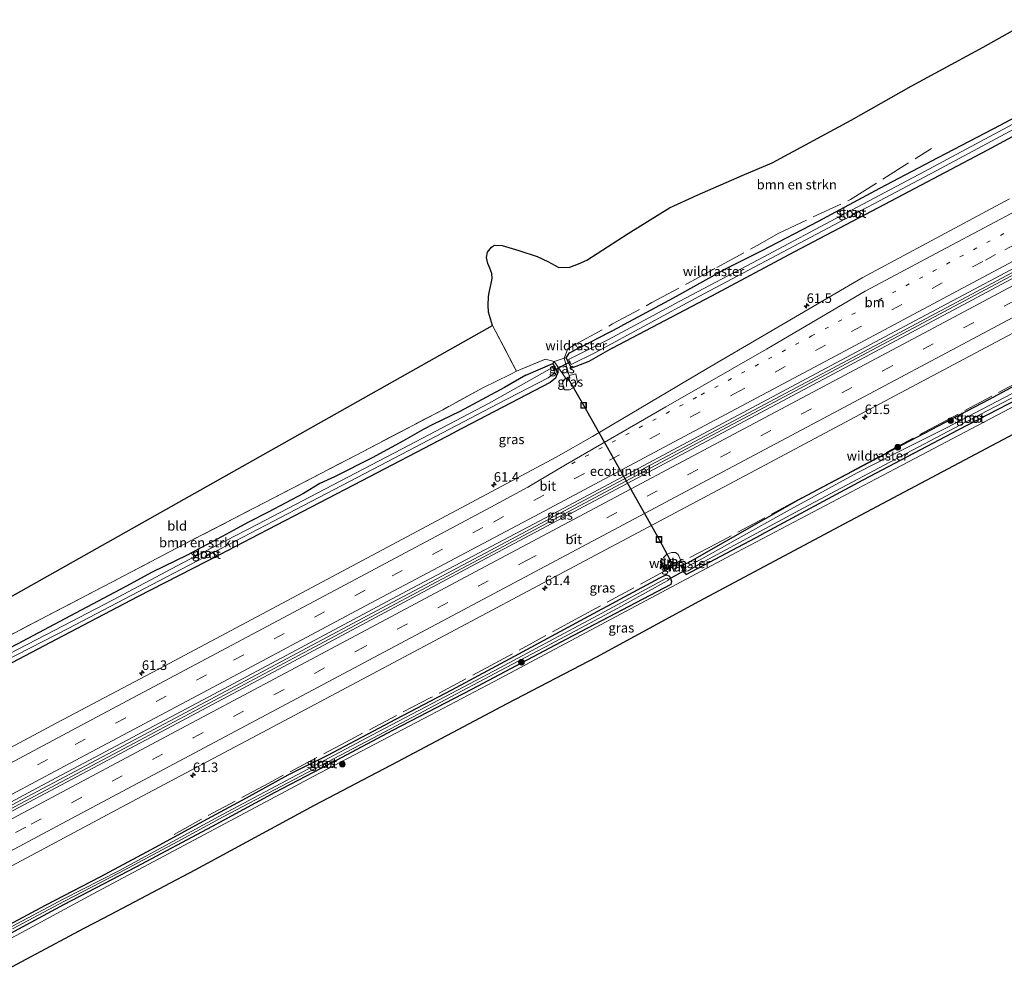
# Model space of a CAD drawing. Units: metres. Extents: x 170000 to 180002, y 464541 to 467802.
# Drawn here: x 173809 to 174067, y 465885 to 466136 of the extents above; entities that cross this region are included whole.
import ezdxf
from ezdxf.enums import TextEntityAlignment as Align

# ---------------------------------------------------------------- set-up
doc = ezdxf.new("R2010")
doc.units = ezdxf.units.M
for name, pattern in [('IE-TERREINAFSCHEIDING', [10, 8, -2]), ('VW-1-3_STREEP', [4, 1, -3]), ('VW-3-9_STREEP', [12, 3, -9])]:
    doc.linetypes.add(name, pattern=pattern)
doc.layers.get('0').update_dxf_attribs({"lineweight": 25})
for name, color, linetype, lineweight in [('B-ME-AM-KILOMETR-S-B1', 7, 'Continuous', 18), ('B-ME-BV-GELEIDECONSTRUCTIE-GELEIDERAIL-L-B1', 213, 'BV-GELEIDERAIL', 18), ('B-ME-FV-FAUNAPASSAGE-FAUNATUNNEL-L-B1', 10, 'Continuous', 25), ('B-ME-GR-BOMENSTRUIKEN-GV-B6', 93, 'Continuous', 18), ('B-ME-GR-BOOM-S-B1', 93, 'Continuous', 18), ('B-ME-GW-INSTEEKWATERGANG-L-B1', 10, 'Continuous', 25), ('B-ME-GW-KRUINLIJN-L-B1', 93, 'Continuous', 18), ('B-ME-GW-TEENLIJN-L-B1', 93, 'Continuous', 18), ('B-ME-IE-GRASLAND-GV-B6', 93, 'Continuous', 18), ('B-ME-IE-GRONDWERKLIJN-GROND_INGERICHT-GV-B6', 253, 'Continuous', 18), ('B-ME-IE-INRICHTINGSELEMENT-S-B1', 253, 'Continuous', 18), ('B-ME-IE-TERREINAFSCHEIDING-RASTERHEKWERK-L-B1', 8, 'IE-TERREINAFSCHEIDING', 18), ('B-ME-KG-KADASTRAAL-OPNAMEDTMGRENS-L-B1', 10, 'Continuous', 25), ('B-ME-KW-DUIKER-L-B1', 10, 'Continuous', 25), ('B-ME-OG-WATER-GV-B6', 153, 'Continuous', 18), ('B-ME-VH-VERH_SOORT-BITUMEN-GV-B6', 8, 'IE-TERREINAFSCHEIDING-NATUURLIJK-HOUTWAL', 18), ('B-ME-VH-VERH_SOORT-HALF_VERHARDING-GV-B6', 8, 'IE-TERREINAFSCHEIDING-NATUURLIJK-HOUTWAL', 18), ('B-ME-VW-MARKERING-13STREEP-045-L-B1', 255, 'VW-1-3_STREEP', 18), ('B-ME-VW-MARKERING-39STREEP-015-L-B1', 255, 'VW-3-9_STREEP', 18), ('B-ME-VW-MARKERING-STREEP-015-L-B1', 7, 'Continuous', 18)]:
    doc.layers.add(name, color=color, linetype=linetype, lineweight=lineweight)
doc.styles.add('NLCS-ISO', font='NLCS-ISO.TTF')
doc.linetypes.add('BV-GELEIDERAIL', pattern='A,10,-3,[108,NLCS.SHX,S=1,R=0,X=0,Y=0],-3', length=16)
doc.linetypes.add('IE-TERREINAFSCHEIDING-NATUURLIJK-HOUTWAL', pattern='A,7,-1.5,[67,NLCS.SHX,S=0.75,R=45,X=0,Y=0],-1.5,7,-1.5,[70,NLCS.SHX,S=0.75,R=0,X=0,Y=0],-1.5', length=20)

# ---------------------------------------------------------------- blocks, each defined once
blk = doc.blocks.new('put')
for p, q in [((0.75, 0.75), (-0.75, 0.75)), ((-0.75, 0.75), (-0.75, -0.75)), ((0.75, -0.75), (0.75, 0.75)), ((-0.75, -0.75), (0.75, -0.75))]:
    blk.add_line(p, q)
blk.add_lwpolyline([(-0.625, 0.625), (0.625, 0.625), (0.625, -0.625), (-0.625, -0.625)], close=True)
blk = doc.blocks.new('boom')
blk.add_hatch(color=256).paths.add_polyline_path([(-0.75, 0, 1), (0.75, 0, 1)])
blk.add_circle((0, 0), 0.75)
blk = doc.blocks.new('hecto')
for p, q in [((0, 0.625), (-0.625, 0)), ((0, -0.625), (0, 0.625)), ((-0.625, 0), (0.625, 0)), ((0.625, 0), (0, -0.625))]:
    blk.add_line(p, q)

msp = doc.modelspace()

# ---------------------------------------------------------------- linework, layer by layer
at = {"layer": 'B-ME-BV-GELEIDECONSTRUCTIE-GELEIDERAIL-L-B1'}
for points in [[(173784.088, 465917.415, 18.04), (173797.061, 465924.296, 18.168), (173839.337, 465946.801, 18.162), (173885.225, 465971.23, 18.244), (173934.723, 465997.53, 18.36), (173984.117, 466023.83, 18.52), (174028.713, 466047.582, 18.624), (174075.819, 466072.676, 18.852), (174118.096, 466095.076, 19.014)], [(174117.755, 466095.667, 19.024), (174081.428, 466076.369, 18.844), (174041.481, 466055.09, 18.654), (173999.067, 466032.596, 18.512), (173966.153, 466015.069, 18.458), (173935.599, 465998.759, 18.354)], [(173935.599, 465998.759, 18.354), (173908.472, 465984.381, 18.26), (173877.919, 465968.124, 18.196), (173837.919, 465946.845, 18.112), (173809.833, 465931.909, 18.08), (173783.74, 465918.029, 18.04)]]:
    msp.add_polyline3d(points, dxfattribs=at)
at = {"layer": 'B-ME-FV-FAUNAPASSAGE-FAUNATUNNEL-L-B1'}
msp.add_polyline3d([(173952.85, 466042.687, 16.736), (173957.0755, 466035.2475, 16.3), (173976.8775, 466000.104, 16.413), (173980.582, 465993.231, 16.978)], dxfattribs=at)
at = {"layer": 'B-ME-GR-BOMENSTRUIKEN-GV-B6'}
for points in [[(173949.389, 466046.715, 16.811), (173947.099, 466047.309, 16.873), (173939.506, 466044.205, 17.321), (173933.248, 466056.107, 17.273), (173932.175, 466059.646, 17.253), (173932.138, 466061.497, 17.243), (173932.153, 466063.662, 17.073), (173932.339, 466064.809, 17.155), (173932.889, 466067.112, 17.395), (173933.127, 466068.417, 17.707), (173933.071, 466069.783, 17.979), (173932.562, 466071.106, 18.253), (173932.012, 466072.355, 18.505), (173931.639, 466073.931, 18.603), (173931.971, 466075.309, 18.375), (173933.009, 466076.647, 18.007), (173933.806, 466077.207, 17.497), (173935.761, 466077.086, 17.191), (173940.128, 466075.785, 16.971), (173944.937, 466074.181, 16.903), (173947.737, 466072.906, 16.885), (173950.664, 466071.328, 16.887), (173953.533, 466071.431, 16.889), (173955.78, 466072.299, 16.889), (173957.964, 466073.241, 16.875), (173968.834, 466080.19, 16.831), (173979.663, 466086.96, 16.861), (173986.886, 466090.229, 16.819), (173998.623, 466095.458, 16.855), (174006.519, 466098.697, 16.825), (174027.237, 466109.87, 16.737), (174042.937, 466118.83, 16.895), (174061.798, 466128.988, 16.955), (174074.528, 466136.215, 16.935)], [(174083.321, 466117.668, 16.883), (174066.349, 466108.62, 16.877), (174049.923, 466100.057, 16.869), (174034.651, 466092.022, 16.865), (174018.604, 466083.334, 16.883), (174003.835, 466075.659, 16.935), (173994.377, 466070.974, 16.953), (173980.597, 466063.323, 16.877), (173966.649, 466055.797, 16.935), (173953.402, 466049.013, 16.757), (173952.509, 466047.696, 16.565), (173952.002, 466047.557, 16.648), (173949.389, 466046.715, 16.811)], [(173798.847, 465970.857, 16.719), (173816.722, 465980.203, 16.673), (173833.358, 465988.819, 16.867), (173852.24, 465998.777, 17.065), (173873.58, 466009.762, 17.111), (173897.5, 466022.205, 17.035), (173920.193, 466034.056, 17.113), (173930.699, 466039.795, 17.255), (173937.847, 466043.316, 17.245), (173939.506, 466044.205, 17.321), (173947.099, 466047.309, 16.873), (173949.389, 466046.715, 16.811)], [(173949.389, 466046.715, 16.811), (173949.056, 466046.164, 16.634), (173941.982, 466043.11, 17.121), (173936.357, 466039.908, 17.153), (173924.718, 466033.65, 17.161), (173917.632, 466030.213, 17.247), (173915.292, 466028.956, 17.209), (173909.792, 466025.87, 17.073), (173901.732, 466021.441, 16.985), (173891.886, 466016.482, 16.967), (173888.022, 466014.747, 17.057), (173883.741, 466012.117, 17.095), (173874.473, 466007.265, 17.003), (173869.309, 466004.61, 17.099), (173866.223, 466002.951, 17.081), (173862.382, 466000.911, 17.063), (173853.23, 465995.985, 16.959), (173844.055, 465991.575, 17.059), (173837.17, 465987.791, 16.919), (173823.998, 465980.762, 16.729), (173808.663, 465972.696, 16.653)]]:
    msp.add_polyline3d(points, dxfattribs=at)
at = {"layer": 'B-ME-GW-INSTEEKWATERGANG-L-B1'}
for points in [[(174099.927, 466126.61, 16.901), (174083.321, 466117.668, 16.883), (174066.349, 466108.62, 16.877), (174049.923, 466100.057, 16.869), (174034.651, 466092.022, 16.865), (174018.604, 466083.334, 16.883), (174003.835, 466075.659, 16.935), (173994.377, 466070.974, 16.953), (173980.597, 466063.323, 16.877), (173966.649, 466055.797, 16.935)], [(173964.588, 466050.18, 16.807), (173990.754, 466063.913, 16.953), (174012.292, 466075.392, 16.951), (174037.671, 466088.754, 16.975), (174062.83, 466102.084, 17.021), (174082.792, 466112.771, 16.993), (174102.042, 466122.94, 17.099)], [(174014.21, 466010.903, 16.964), (174040.787, 466024.932, 17.049), (174063.318, 466036.761, 17.166), (174126.396, 466070.65, 17.004), (174130.825, 466072.983, 17)], [(174133.37, 466068.522, 16.79), (174127.162, 466065.425, 17.001), (174117, 466060.3, 17.058), (174099.523, 466051.366, 17.11), (174070.92, 466036.88, 17.11), (174055.344, 466028.824, 17.046), (174030.28, 466015.621, 16.824), (174003.652, 466001.288, 16.97)], [(173964.588, 466050.18, 16.807), (173958.463, 466046.709, 16.622), (173953.969, 466044.95, 16.601), (173952.509, 466047.696, 16.565), (173953.402, 466049.013, 16.757), (173966.649, 466055.797, 16.935)], [(173941.982, 466043.11, 17.121), (173949.056, 466046.164, 16.634), (173949.922, 466044.486, 16.59), (173950.166, 466043.51, 16.551), (173949.774, 466042.338, 16.656), (173948.366, 466041.21, 16.68), (173923.371, 466028.183, 16.847)], [(173941.982, 466043.11, 17.121), (173936.357, 466039.908, 17.153), (173924.718, 466033.65, 17.161), (173917.632, 466030.213, 17.247), (173915.292, 466028.956, 17.209), (173909.792, 466025.87, 17.073), (173901.732, 466021.441, 16.985), (173891.886, 466016.482, 16.967), (173888.022, 466014.747, 17.057), (173883.741, 466012.117, 17.095), (173874.473, 466007.265, 17.003), (173869.309, 466004.61, 17.099), (173866.223, 466002.951, 17.081), (173862.382, 466000.911, 17.063), (173853.23, 465995.985, 16.959), (173844.055, 465991.575, 17.059), (173837.17, 465987.791, 16.919), (173823.998, 465980.762, 16.729), (173808.663, 465972.696, 16.653), (173797.495, 465966.913, 16.611), (173785.572, 465960.696, 16.591), (173775.033, 465955.336, 16.697), (173765.63, 465949.968, 16.807)], [(173767.416, 465946.818, 16.28), (173790.878, 465959.211, 16.543), (173817.307, 465973.155, 16.601), (173840.346, 465985.154, 16.619), (173861.969, 465996.255, 16.647), (173870.051, 466000.484, 16.719), (173896.952, 466014.376, 16.721), (173923.371, 466028.183, 16.847)], [(174014.21, 466010.903, 16.964), (173984.337, 465993.938, 16.749), (173983.088, 465993.42, 16.856), (173982.841, 465993.073, 16.801), (173982.902, 465992.419, 16.719), (173983.076, 465991.74, 16.71), (173983.644, 465991.349, 16.745), (173983.97, 465990.947, 16.873), (174003.652, 466001.288, 16.97)], [(173957.398, 465979.533, 16.491), (173977.06, 465990.085, 16.869), (173977.978, 465990.517, 16.78), (173978.572, 465990.746, 16.772), (173978.865, 465990.819, 16.775), (173979.249, 465990.711, 16.791), (173979.601, 465990.484, 16.779), (173979.888, 465989.88, 16.76), (173980.107, 465989.098, 16.936), (173979.965, 465988.342, 17.052), (173952.633, 465973.984, 16.822)], [(173797.216, 465894.262, 16.426), (173804.252, 465897.985, 16.411), (173816.126, 465904.38, 16.411), (173830.452, 465911.756, 16.447), (173845.09, 465919.612, 16.399), (173857.406, 465926.311, 16.383), (173868.761, 465932.439, 16.447), (173879.692, 465938.428, 16.479), (173890.127, 465943.659, 16.487), (173907.957, 465953.073, 16.503), (173922.571, 465960.699, 16.519), (173939.033, 465969.582, 16.503), (173957.398, 465979.533, 16.491)], [(173952.633, 465973.984, 16.822), (173927.726, 465960.782, 16.836), (173907.017, 465950.061, 16.734), (173892.291, 465942.249, 16.736), (173876.19, 465933.824, 16.658), (173859.796, 465924.935, 16.646), (173839.812, 465914.29, 16.654), (173820.846, 465904.395, 16.64), (173798.318, 465892.32, 16.251)]]:
    msp.add_polyline3d(points, dxfattribs=at)
at = {"layer": 'B-ME-GW-KRUINLIJN-L-B1'}
for points in [[(174133.37, 466068.522, 16.79), (174126.911, 466064.93, 17.183), (174119.694, 466061.025, 17.454), (174113.483, 466057.687, 17.697), (174080.39, 466040.549, 17.502), (174038.764, 466018.634, 17.462), (173997.227, 465996.776, 17.421), (173952.393, 465972.87, 17.066)], [(173953.329, 466043.084, 16.749), (173953.492, 466042.543, 17.151), (173953.497, 466042.308, 17.24), (173953.397, 466041.965, 17.357), (173953.087, 466041.817, 17.347), (173952.6786, 466042.044, 17.279), (173952.414, 466042.3, 16.865)], [(173982.769, 465994.224, 16.877), (173982.133, 465993.91, 17.051), (173980.78, 465993.875, 17.464), (173980.482, 465994.606, 17.461), (173980.284, 465994.94, 17.462), (173979.869, 465994.881, 17.452), (173979.696, 465994.656, 17.474), (173979.552, 465994.347, 17.476), (173979.812, 465993.956, 17.512), (173979.961, 465993.512, 17.546), (173978.537, 465991.951, 16.89)], [(173952.393, 465972.87, 17.066), (173935.187, 465963.72, 17.07), (173916.902, 465954.072, 17.03), (173902.389, 465946.458, 17.002), (173886.47, 465938.076, 16.974), (173875.198, 465932.081, 16.911), (173861.751, 465924.898, 16.931), (173828.424, 465907.242, 16.982), (173809.751, 465897.076, 16.998), (173798.859, 465891.366, 16.973)]]:
    msp.add_polyline3d(points, dxfattribs=at)
at = {"layer": 'B-ME-GW-TEENLIJN-L-B1'}
for points in [[(173952.414, 466042.3, 16.865), (173951.712, 466041.393, 16.828), (173951.722, 466039.824, 16.867), (173952.217, 466039.284, 16.899), (173953.425, 466039.323, 16.925), (173954.845, 466040.116, 16.989), (173955.534, 466041.326, 16.904), (173955.087, 466043.444, 16.778), (173953.329, 466043.084, 16.749)], [(173978.537, 465991.951, 16.89), (173977.784, 465993.604, 16.885), (173977.632, 465994.512, 16.895), (173978.028, 465995.378, 16.923), (173978.81, 465996.209, 16.946), (173980.134, 465996.701, 16.957), (173981.209, 465996.647, 16.931), (173981.903, 465996.175, 16.914), (173982.302, 465995.22, 16.874), (173982.769, 465994.224, 16.877)]]:
    msp.add_polyline3d(points, dxfattribs=at)
at = {"layer": 'B-ME-IE-GRASLAND-GV-B6'}
for points in [[(174082.792, 466112.771, 16.993), (174062.83, 466102.084, 17.021), (174037.671, 466088.754, 16.975), (174012.292, 466075.392, 16.951), (173990.754, 466063.913, 16.953), (173964.588, 466050.18, 16.807), (173958.463, 466046.709, 16.622), (173953.969, 466044.95, 16.601), (173952.509, 466047.696, 16.565), (173953.402, 466049.013, 16.757), (173966.649, 466055.797, 16.935), (173980.597, 466063.323, 16.877), (173994.377, 466070.974, 16.953), (174003.835, 466075.659, 16.935), (174018.604, 466083.334, 16.883), (174034.651, 466092.022, 16.865), (174049.923, 466100.057, 16.869), (174066.349, 466108.62, 16.877), (174083.321, 466117.668, 16.883)], [(173790.878, 465959.211, 16.543), (173817.307, 465973.155, 16.601), (173840.346, 465985.154, 16.619), (173861.969, 465996.255, 16.647), (173870.051, 466000.484, 16.719), (173896.952, 466014.376, 16.721), (173923.371, 466028.183, 16.847), (173948.366, 466041.21, 16.68), (173949.774, 466042.338, 16.656), (173950.166, 466043.51, 16.551), (173949.922, 466044.486, 16.59), (173949.056, 466046.164, 16.634), (173949.389, 466046.715, 16.811), (173952.524, 466042.204, 16.929), (173953.4474, 466042.6632, 16.831), (173952.002, 466047.557, 16.648), (173952.509, 466047.696, 16.565), (173953.969, 466044.95, 16.601), (173958.463, 466046.709, 16.622), (173964.588, 466050.18, 16.807), (173990.754, 466063.913, 16.953), (174012.292, 466075.392, 16.951), (174037.671, 466088.754, 16.975), (174062.83, 466102.084, 17.021), (174082.792, 466112.771, 16.993)], [(173953.166, 466047.238, 15.996), (173953.874, 466045.901, 15.92), (173960.234, 466049.092, 15.878), (173987.306, 466063.726, 15.957), (174015.173, 466078.473, 15.967), (174049.526, 466096.644, 15.973), (174078.483, 466112.15, 15.971)], [(174070.74, 466109.46, 15.953), (174046.474, 466096.448, 15.937), (174025.818, 466085.518, 15.897), (174002.843, 466073.34, 15.811), (173982.365, 466062.474, 15.787), (173963.652, 466052.442, 15.785), (173956.844, 466049.056, 15.955), (173953.166, 466047.238, 15.996)], [(174118.464, 466094.438, 18.27), (174098.041, 466083.679, 18.128), (174055.26, 466060.868, 17.976), (174009.131, 466036.343, 17.804), (173964.209, 466012.454, 17.658), (173926.256, 465992.285, 17.556), (173886.435, 465971.069, 17.508), (173847.884, 465950.521, 17.426), (173813.248, 465932.127, 17.386), (173784.437, 465916.8, 17.364), (173783.369, 465918.684, 17.314), (173817.605, 465936.951, 17.356), (173860.25, 465959.562, 17.432), (173910.724, 465986.538, 17.498), (173951.92, 466008.314, 17.674), (174000.054, 466033.979, 17.824), (174042.572, 466056.685, 17.946), (174083.044, 466078.123, 18.132), (174117.418, 466096.252, 18.282), (174118.464, 466094.438, 18.27)], [(174068.735, 466089.294, 17.765), (174043.471, 466075.807, 17.677), (174030.132, 466068.64, 17.631), (174021.883, 466063.854, 17.581), (174004.421, 466053.637, 17.535), (173989.53, 466044.847, 17.507), (173959.465, 466027.098, 17.423), (173949.883, 466021.667, 17.435), (173914.764, 466002.873, 17.323), (173878.197, 465983.454, 17.233), (173847.192, 465966.942, 17.177), (173819.136, 465952.101, 17.155), (173797.001, 465940.293, 17.129)], [(174126.396, 466070.65, 17.004), (174063.318, 466036.761, 17.166), (174040.787, 466024.932, 17.049), (174014.21, 466010.903, 16.964), (173984.337, 465993.938, 16.749), (173983.088, 465993.42, 16.856), (173982.841, 465993.073, 16.801), (173982.902, 465992.419, 16.719), (173983.076, 465991.74, 16.71), (173983.644, 465991.349, 16.745), (173983.97, 465990.947, 16.873), (174003.652, 466001.288, 16.97), (174030.28, 466015.621, 16.824), (174055.344, 466028.824, 17.046), (174070.92, 466036.88, 17.11)], [(174070.92, 466036.88, 17.11), (174055.344, 466028.824, 17.046), (174030.28, 466015.621, 16.824), (174003.652, 466001.288, 16.97), (173983.97, 465990.947, 16.873), (173983.644, 465991.349, 16.745), (173983.076, 465991.74, 16.71), (173982.902, 465992.419, 16.719), (173982.841, 465993.073, 16.801), (173983.088, 465993.42, 16.856), (173984.337, 465993.938, 16.749), (174014.21, 466010.903, 16.964), (174040.787, 466024.932, 17.049), (174063.318, 466036.761, 17.166), (174126.396, 466070.65, 17.004)], [(173801.029, 465911.284, 17.058), (173838.635, 465931.357, 17.106), (173878.677, 465952.605, 17.144), (173914.111, 465971.453, 17.302), (173958.749, 465995.226, 17.344), (173999.326, 466016.769, 17.502), (174040.113, 466038.471, 17.668), (174082.043, 466060.774, 17.782)], [(173949.056, 466046.164, 16.634), (173949.922, 466044.486, 16.59), (173950.166, 466043.51, 16.551), (173949.774, 466042.338, 16.656), (173948.366, 466041.21, 16.68), (173923.371, 466028.183, 16.847), (173896.952, 466014.376, 16.721), (173870.051, 466000.484, 16.719), (173861.969, 465996.255, 16.647), (173840.346, 465985.154, 16.619), (173817.307, 465973.155, 16.601), (173790.878, 465959.211, 16.543)], [(173808.663, 465972.696, 16.653), (173823.998, 465980.762, 16.729), (173837.17, 465987.791, 16.919), (173844.055, 465991.575, 17.059), (173853.23, 465995.985, 16.959), (173862.382, 466000.911, 17.063), (173866.223, 466002.951, 17.081), (173869.309, 466004.61, 17.099), (173874.473, 466007.265, 17.003), (173883.741, 466012.117, 17.095), (173888.022, 466014.747, 17.057), (173891.886, 466016.482, 16.967), (173901.732, 466021.441, 16.985), (173909.792, 466025.87, 17.073), (173915.292, 466028.956, 17.209), (173917.632, 466030.213, 17.247), (173924.718, 466033.65, 17.161), (173936.357, 466039.908, 17.153), (173941.982, 466043.11, 17.121), (173949.056, 466046.164, 16.634)], [(173949.389, 466046.715, 16.811), (173952.002, 466047.557, 16.648), (173953.4474, 466042.6632, 16.831), (173952.524, 466042.204, 16.929), (173949.389, 466046.715, 16.811)], [(173805.421, 465968.245, 15.771), (173822.057, 465976.809, 15.807), (173847.773, 465990.234, 15.823), (173875.86, 466004.908, 15.887), (173905.659, 466020.47, 15.879), (173934.617, 466035.608, 15.899), (173947.838, 466042.422, 15.942), (173949.497, 466043.685, 15.924), (173949.565, 466044.325, 15.938), (173948.995, 466045.155, 15.972), (173932.353, 466035.783, 15.783), (173909.576, 466023.837, 15.775), (173889.309, 466013.234, 15.769), (173871.791, 466004.068, 15.741), (173851.953, 465993.866, 15.699), (173833.637, 465984.246, 15.661), (173816.182, 465975.111, 15.571), (173799.126, 465966.284, 15.517)], [(173952.414, 466042.3, 16.865), (173951.712, 466041.393, 16.828), (173951.722, 466039.824, 16.867), (173952.217, 466039.284, 16.899), (173953.425, 466039.323, 16.925), (173954.845, 466040.116, 16.989), (173955.534, 466041.326, 16.904), (173955.087, 466043.444, 16.778), (173953.329, 466043.084, 16.749), (173953.492, 466042.543, 17.151), (173953.497, 466042.308, 17.24), (173953.397, 466041.965, 17.357), (173953.087, 466041.817, 17.347), (173952.6786, 466042.044, 17.279), (173952.414, 466042.3, 16.865)], [(173952.414, 466042.3, 16.865), (173952.6786, 466042.044, 17.279), (173953.087, 466041.817, 17.347), (173953.397, 466041.965, 17.357), (173953.497, 466042.308, 17.24), (173953.492, 466042.543, 17.151), (173953.329, 466043.084, 16.749), (173955.087, 466043.444, 16.778), (173955.534, 466041.326, 16.904), (173954.845, 466040.116, 16.989), (173953.425, 466039.323, 16.925), (173952.217, 466039.284, 16.899), (173951.722, 466039.824, 16.867), (173951.712, 466041.393, 16.828), (173952.414, 466042.3, 16.865)], [(174076.77, 466042.158, 16.248), (174052.194, 466029.368, 16.248), (174038.75, 466022.594, 16.248), (174028.832, 466017.552, 16.248), (174010.411, 466007.512, 16.248), (173997.578, 466000.324, 16.248), (173988.126, 465995.051, 16.248), (173983.692, 465992.699, 16.261), (173983.44, 465992.523, 16.245), (173983.743, 465991.682, 16.252), (173984.497, 465991.899, 16.192), (173987.598, 465993.681, 16.244), (174014.851, 466008.369, 16.244), (174041.664, 466022.631, 16.244), (174057.34, 466030.878, 16.244), (174082.378, 466043.987, 16.244)], [(174094.088, 466040.6, 17.676), (174026.787, 466004.891, 17.579), (173987.293, 465983.891, 17.421), (173960.464, 465969.323, 17.234), (173937.005, 465957.06, 17.482), (173908.32, 465941.849, 17.448), (173886.478, 465930.399, 17.388), (173855.243, 465913.509, 17.346), (173831.449, 465900.919, 17.32), (173826.201, 465898.223, 17.368), (173802.214, 465885.448, 17.199), (173798.859, 465891.366, 16.973), (173809.751, 465897.076, 16.998), (173828.424, 465907.242, 16.982), (173861.751, 465924.898, 16.931), (173875.198, 465932.081, 16.911), (173886.47, 465938.076, 16.974), (173902.389, 465946.458, 17.002), (173916.902, 465954.072, 17.03), (173935.187, 465963.72, 17.07), (173952.393, 465972.87, 17.066), (173997.227, 465996.776, 17.421), (174038.764, 466018.634, 17.462), (174080.39, 466040.549, 17.502)], [(174080.39, 466040.549, 17.502), (174038.764, 466018.634, 17.462), (173997.227, 465996.776, 17.421), (173952.393, 465972.87, 17.066), (173935.187, 465963.72, 17.07), (173916.902, 465954.072, 17.03), (173902.389, 465946.458, 17.002), (173886.47, 465938.076, 16.974), (173875.198, 465932.081, 16.911), (173861.751, 465924.898, 16.931), (173828.424, 465907.242, 16.982), (173809.751, 465897.076, 16.998), (173798.859, 465891.366, 16.973)], [(173982.769, 465994.224, 16.877), (173982.302, 465995.22, 16.874), (173981.903, 465996.175, 16.914), (173981.209, 465996.647, 16.931), (173980.134, 465996.701, 16.957), (173978.81, 465996.209, 16.946), (173978.028, 465995.378, 16.923), (173977.632, 465994.512, 16.895), (173977.784, 465993.604, 16.885), (173978.537, 465991.951, 16.89), (173979.961, 465993.512, 17.546), (173979.812, 465993.956, 17.512), (173979.552, 465994.347, 17.476), (173979.696, 465994.656, 17.474), (173979.869, 465994.881, 17.452), (173980.284, 465994.94, 17.462), (173980.482, 465994.606, 17.461), (173980.78, 465993.875, 17.464), (173982.133, 465993.91, 17.051), (173982.769, 465994.224, 16.877)], [(173982.769, 465994.224, 16.877), (173982.133, 465993.91, 17.051), (173980.78, 465993.875, 17.464), (173980.482, 465994.606, 17.461), (173980.284, 465994.94, 17.462), (173979.869, 465994.881, 17.452), (173979.696, 465994.656, 17.474), (173979.552, 465994.347, 17.476), (173979.812, 465993.956, 17.512), (173979.961, 465993.512, 17.546), (173978.537, 465991.951, 16.89), (173977.784, 465993.604, 16.885), (173977.632, 465994.512, 16.895), (173978.028, 465995.378, 16.923), (173978.81, 465996.209, 16.946), (173980.134, 465996.701, 16.957), (173981.209, 465996.647, 16.931), (173981.903, 465996.175, 16.914), (173982.302, 465995.22, 16.874), (173982.769, 465994.224, 16.877)], [(173981.168, 465993.58, 16.859), (173980.11, 465993.323, 17.004), (173980.306, 465992.701, 16.851), (173980.415, 465992.432, 16.847), (173980.736, 465992.38, 16.828), (173981.169, 465992.383, 16.82), (173981.478, 465992.557, 16.798), (173981.524, 465992.979, 16.799), (173981.168, 465993.58, 16.859)], [(173804.252, 465897.985, 16.411), (173816.126, 465904.38, 16.411), (173830.452, 465911.756, 16.447), (173845.09, 465919.612, 16.399), (173857.406, 465926.311, 16.383), (173868.761, 465932.439, 16.447), (173879.692, 465938.428, 16.479), (173890.127, 465943.659, 16.487), (173907.957, 465953.073, 16.503), (173922.571, 465960.699, 16.519), (173939.033, 465969.582, 16.503), (173957.398, 465979.533, 16.491), (173977.06, 465990.085, 16.869), (173977.978, 465990.517, 16.78), (173978.572, 465990.746, 16.772), (173978.865, 465990.819, 16.775), (173979.249, 465990.711, 16.791), (173979.601, 465990.484, 16.779), (173979.888, 465989.88, 16.76), (173980.107, 465989.098, 16.936), (173979.965, 465988.342, 17.052), (173952.633, 465973.984, 16.822), (173927.726, 465960.782, 16.836), (173907.017, 465950.061, 16.734), (173892.291, 465942.249, 16.736), (173876.19, 465933.824, 16.658), (173859.796, 465924.935, 16.646), (173839.812, 465914.29, 16.654), (173820.846, 465904.395, 16.64), (173798.318, 465892.32, 16.251)], [(173798.318, 465892.32, 16.251), (173820.846, 465904.395, 16.64), (173839.812, 465914.29, 16.654), (173859.796, 465924.935, 16.646), (173876.19, 465933.824, 16.658), (173892.291, 465942.249, 16.736), (173907.017, 465950.061, 16.734), (173927.726, 465960.782, 16.836), (173952.633, 465973.984, 16.822), (173979.965, 465988.342, 17.052), (173980.107, 465989.098, 16.936), (173979.888, 465989.88, 16.76), (173979.601, 465990.484, 16.779), (173979.249, 465990.711, 16.791), (173978.865, 465990.819, 16.775), (173978.572, 465990.746, 16.772), (173977.978, 465990.517, 16.78), (173977.06, 465990.085, 16.869), (173957.398, 465979.533, 16.491), (173939.033, 465969.582, 16.503), (173922.571, 465960.699, 16.519), (173907.957, 465953.073, 16.503), (173890.127, 465943.659, 16.487), (173879.692, 465938.428, 16.479), (173868.761, 465932.439, 16.447), (173857.406, 465926.311, 16.383), (173845.09, 465919.612, 16.399), (173830.452, 465911.756, 16.447), (173816.126, 465904.38, 16.411), (173804.252, 465897.985, 16.411)], [(173807.477, 465898.179, 15.779), (173821.098, 465905.426, 15.779), (173835.444, 465912.763, 15.835), (173850.617, 465920.926, 15.851), (173862.635, 465927.46, 15.851), (173877.98, 465935.518, 15.883), (173903.525, 465948.953, 15.883), (173919.498, 465957.381, 15.883), (173935.377, 465965.764, 15.915), (173948.462, 465972.672, 15.931), (173960.02, 465978.861, 15.939), (173966.07, 465982.073, 16.244), (173978.062, 465988.756, 16.159), (173979.367, 465989.412, 16.18), (173979.093, 465990.003, 16.257), (173978.645, 465989.914, 16.224), (173959.583, 465979.576, 15.939), (173948.186, 465973.502, 15.931), (173935.143, 465966.512, 15.915), (173919.258, 465958.14, 15.883), (173903.288, 465949.699, 15.883), (173877.762, 465936.235, 15.883), (173862.488, 465928.042, 15.851), (173850.47, 465921.508, 15.851), (173835.297, 465913.345, 15.835), (173820.951, 465906.008, 15.779), (173807.33, 465898.761, 15.779)]]:
    msp.add_polyline3d(points, dxfattribs=at)
at = {"layer": 'B-ME-IE-GRONDWERKLIJN-GROND_INGERICHT-GV-B6'}
msp.add_polyline3d([(173764.179, 465952.527, 16.877), (173760.537, 465958.95, 16.891), (173933.248, 466056.107, 17.273), (173939.506, 466044.205, 17.321), (173937.847, 466043.316, 17.245), (173930.699, 466039.795, 17.255), (173920.193, 466034.056, 17.113), (173897.5, 466022.205, 17.035), (173873.58, 466009.762, 17.111), (173852.24, 465998.777, 17.065), (173833.358, 465988.819, 16.867), (173816.722, 465980.203, 16.673), (173798.847, 465970.857, 16.719), (173779.724, 465960.488, 16.707), (173764.179, 465952.527, 16.877)], dxfattribs=at)
at = {"layer": 'B-ME-IE-TERREINAFSCHEIDING-RASTERHEKWERK-L-B1'}
for p, q in [((173954.946, 466051.186, 16.852), (173955.31, 466050.598, 16.85)), ((174034.264, 466021.703, 16.732), (174033.882, 466022.324, 16.692))]:
    msp.add_line(p, q, dxfattribs=at)
for points in [[(173939.506, 466044.205, 17.321), (173947.099, 466047.309, 16.873), (173949.389, 466046.715, 16.811), (173952.524, 466042.204, 16.929), (173953.4474, 466042.6632, 16.831), (173952.002, 466047.557, 16.648), (173953.013, 466050.052, 16.865), (173954.946, 466051.186, 16.852), (173964.729, 466056.542, 16.878), (173975.002, 466062.123, 16.804), (173984.495, 466067.199, 16.789), (173992.042, 466071.322, 16.864), (174002.556, 466077.084, 16.706), (174008.239, 466080.335, 16.839), (174027.058, 466089.119, 16.662), (174048.236, 466102.49, 16.663)], [(174115.544, 466065.17, 16.93), (174095.56, 466054.467, 16.918), (174072.871, 466042.325, 17.063), (174052.264, 466031.367, 16.907), (174034.265, 466021.69, 16.739), (174013.413, 466010.546, 16.723), (173992.064, 465999.062, 16.824), (173982.139, 465993.867, 16.938), (173980.812, 465993.83, 17.541), (173979.95, 465993.473, 17.513), (173979.097, 465992.224, 16.952), (173956.021, 465979.753, 16.735), (173935.118, 465968.357, 16.77), (173916.936, 465958.636, 16.717), (173896.089, 465947.735, 16.637), (173874.599, 465936.322, 16.551), (173856.81, 465926.74, 16.504), (173849.091, 465922.48, 16.43)], [(173933.248, 466056.107, 17.273), (173939.506, 466044.205, 17.321), (173937.847, 466043.316, 17.245), (173930.699, 466039.795, 17.255), (173920.193, 466034.056, 17.113), (173897.5, 466022.205, 17.035), (173873.58, 466009.762, 17.111), (173852.24, 465998.777, 17.065), (173833.358, 465988.819, 16.867), (173816.722, 465980.203, 16.673), (173798.847, 465970.857, 16.719), (173779.724, 465960.488, 16.707), (173764.179, 465952.527, 16.877)]]:
    msp.add_polyline3d(points, dxfattribs=at)
at = {"layer": 'B-ME-KG-KADASTRAAL-OPNAMEDTMGRENS-L-B1'}
for points in [[(173760.537, 465958.95, 16.891), (173933.248, 466056.107, 17.273), (173932.175, 466059.646, 17.253), (173932.138, 466061.497, 17.243), (173932.153, 466063.662, 17.073), (173932.339, 466064.809, 17.155), (173932.889, 466067.112, 17.395), (173933.127, 466068.417, 17.707), (173933.071, 466069.783, 17.979), (173932.562, 466071.106, 18.253), (173932.012, 466072.355, 18.505), (173931.639, 466073.931, 18.603), (173931.971, 466075.309, 18.375), (173933.009, 466076.647, 18.007), (173933.806, 466077.207, 17.497), (173935.761, 466077.086, 17.191), (173940.128, 466075.785, 16.971), (173944.937, 466074.181, 16.903), (173947.737, 466072.906, 16.885), (173950.664, 466071.328, 16.887), (173953.533, 466071.431, 16.889), (173955.78, 466072.299, 16.889), (173957.964, 466073.241, 16.875), (173968.834, 466080.19, 16.831), (173979.663, 466086.96, 16.861), (173986.886, 466090.229, 16.819), (173998.623, 466095.458, 16.855), (174006.519, 466098.697, 16.825), (174027.237, 466109.87, 16.737), (174042.937, 466118.83, 16.895), (174061.798, 466128.988, 16.955), (174074.528, 466136.215, 16.935)], [(173760.537, 465958.95, 16.891), (173933.248, 466056.107, 17.273), (173932.175, 466059.646, 17.253), (173932.138, 466061.497, 17.243), (173932.153, 466063.662, 17.073), (173932.339, 466064.809, 17.155), (173932.889, 466067.112, 17.395), (173933.127, 466068.417, 17.707), (173933.071, 466069.783, 17.979), (173932.562, 466071.106, 18.253), (173932.012, 466072.355, 18.505), (173931.639, 466073.931, 18.603), (173931.971, 466075.309, 18.375), (173933.009, 466076.647, 18.007), (173933.806, 466077.207, 17.497), (173935.761, 466077.086, 17.191), (173940.128, 466075.785, 16.971), (173944.937, 466074.181, 16.903), (173947.737, 466072.906, 16.885), (173950.664, 466071.328, 16.887), (173953.533, 466071.431, 16.889), (173955.78, 466072.299, 16.889), (173957.964, 466073.241, 16.875), (173968.834, 466080.19, 16.831), (173979.663, 466086.96, 16.861), (173986.886, 466090.229, 16.819), (173998.623, 466095.458, 16.855), (174006.519, 466098.697, 16.825), (174027.237, 466109.87, 16.737), (174042.937, 466118.83, 16.895), (174061.798, 466128.988, 16.955), (174074.528, 466136.215, 16.935)], [(173760.537, 465958.95, 16.891), (173933.248, 466056.107, 17.273), (173932.175, 466059.646, 17.253), (173932.138, 466061.497, 17.243), (173932.153, 466063.662, 17.073), (173932.339, 466064.809, 17.155), (173932.889, 466067.112, 17.395), (173933.127, 466068.417, 17.707), (173933.071, 466069.783, 17.979), (173932.562, 466071.106, 18.253), (173932.012, 466072.355, 18.505), (173931.639, 466073.931, 18.603), (173931.971, 466075.309, 18.375), (173933.009, 466076.647, 18.007), (173933.806, 466077.207, 17.497), (173935.761, 466077.086, 17.191), (173940.128, 466075.785, 16.971), (173944.937, 466074.181, 16.903), (173947.737, 466072.906, 16.885), (173950.664, 466071.328, 16.887), (173953.533, 466071.431, 16.889), (173955.78, 466072.299, 16.889), (173957.964, 466073.241, 16.875), (173968.834, 466080.19, 16.831), (173979.663, 466086.96, 16.861), (173986.886, 466090.229, 16.819), (173998.623, 466095.458, 16.855), (174006.519, 466098.697, 16.825), (174027.237, 466109.87, 16.737), (174042.937, 466118.83, 16.895), (174061.798, 466128.988, 16.955), (174074.528, 466136.215, 16.935)], [(173760.537, 465958.95, 16.891), (173933.248, 466056.107, 17.273), (173932.175, 466059.646, 17.253), (173932.138, 466061.497, 17.243), (173932.153, 466063.662, 17.073), (173932.339, 466064.809, 17.155), (173932.889, 466067.112, 17.395), (173933.127, 466068.417, 17.707), (173933.071, 466069.783, 17.979), (173932.562, 466071.106, 18.253), (173932.012, 466072.355, 18.505), (173931.639, 466073.931, 18.603), (173931.971, 466075.309, 18.375), (173933.009, 466076.647, 18.007), (173933.806, 466077.207, 17.497), (173935.761, 466077.086, 17.191), (173940.128, 466075.785, 16.971), (173944.937, 466074.181, 16.903), (173947.737, 466072.906, 16.885), (173950.664, 466071.328, 16.887), (173953.533, 466071.431, 16.889), (173955.78, 466072.299, 16.889), (173957.964, 466073.241, 16.875), (173968.834, 466080.19, 16.831), (173979.663, 466086.96, 16.861), (173986.886, 466090.229, 16.819), (173998.623, 466095.458, 16.855), (174006.519, 466098.697, 16.825), (174027.237, 466109.87, 16.737), (174042.937, 466118.83, 16.895), (174061.798, 466128.988, 16.955), (174074.528, 466136.215, 16.935)], [(174094.088, 466040.6, 17.676), (174026.787, 466004.891, 17.579), (173987.293, 465983.891, 17.421), (173960.464, 465969.323, 17.234), (173937.005, 465957.06, 17.482), (173908.32, 465941.849, 17.448), (173886.478, 465930.399, 17.388), (173855.243, 465913.509, 17.346), (173831.449, 465900.919, 17.32), (173826.201, 465898.223, 17.368), (173802.214, 465885.448, 17.199)], [(174094.088, 466040.6, 17.676), (174026.787, 466004.891, 17.579), (173987.293, 465983.891, 17.421), (173960.464, 465969.323, 17.234), (173937.005, 465957.06, 17.482), (173908.32, 465941.849, 17.448), (173886.478, 465930.399, 17.388), (173855.243, 465913.509, 17.346), (173831.449, 465900.919, 17.32), (173826.201, 465898.223, 17.368), (173802.214, 465885.448, 17.199)], [(174094.088, 466040.6, 17.676), (174026.787, 466004.891, 17.579), (173987.293, 465983.891, 17.421), (173960.464, 465969.323, 17.234), (173937.005, 465957.06, 17.482), (173908.32, 465941.849, 17.448), (173886.478, 465930.399, 17.388), (173855.243, 465913.509, 17.346), (173831.449, 465900.919, 17.32), (173826.201, 465898.223, 17.368), (173802.214, 465885.448, 17.199)], [(174094.088, 466040.6, 17.676), (174026.787, 466004.891, 17.579), (173987.293, 465983.891, 17.421), (173960.464, 465969.323, 17.234), (173937.005, 465957.06, 17.482), (173908.32, 465941.849, 17.448), (173886.478, 465930.399, 17.388), (173855.243, 465913.509, 17.346), (173831.449, 465900.919, 17.32), (173826.201, 465898.223, 17.368), (173802.214, 465885.448, 17.199)]]:
    msp.add_polyline3d(points, dxfattribs=at)
at = {"layer": 'B-ME-KW-DUIKER-L-B1'}
for p, q in [((173949.274, 466044.348, 15.634), (173953.709, 466046.693, 15.632)), ((173979.28, 465989.649, 15.984), (173983.714, 465992.059, 16.033))]:
    msp.add_line(p, q, dxfattribs=at)
at = {"layer": 'B-ME-OG-WATER-GV-B6'}
for points in [[(173953.166, 466047.238, 15.996), (173956.844, 466049.056, 15.955), (173963.652, 466052.442, 15.785), (173982.365, 466062.474, 15.787), (174002.843, 466073.34, 15.811), (174025.818, 466085.518, 15.897), (174046.474, 466096.448, 15.937), (174070.74, 466109.46, 15.953), (174100.656, 466125.345, 15.969), (174101.291, 466124.244, 15.969), (174078.483, 466112.15, 15.971), (174049.526, 466096.644, 15.973), (174015.173, 466078.473, 15.967), (173987.306, 466063.726, 15.957), (173960.234, 466049.092, 15.878), (173953.874, 466045.901, 15.92), (173953.166, 466047.238, 15.996)], [(173949.497, 466043.685, 15.924), (173947.838, 466042.422, 15.942), (173934.617, 466035.608, 15.899), (173905.659, 466020.47, 15.879), (173875.86, 466004.908, 15.887), (173847.773, 465990.234, 15.823), (173822.057, 465976.809, 15.807), (173805.421, 465968.245, 15.771), (173766.899, 465947.73, 15.475), (173766.316, 465948.758, 15.475), (173780.538, 465956.369, 15.479), (173799.126, 465966.284, 15.517), (173816.182, 465975.111, 15.571), (173833.637, 465984.246, 15.661), (173851.953, 465993.866, 15.699), (173871.791, 466004.068, 15.741), (173889.309, 466013.234, 15.769), (173909.576, 466023.837, 15.775), (173932.353, 466035.783, 15.783), (173948.995, 466045.155, 15.972), (173949.565, 466044.325, 15.938), (173949.497, 466043.685, 15.924)], [(174082.378, 466043.987, 16.244), (174057.34, 466030.878, 16.244), (174041.664, 466022.631, 16.244), (174014.851, 466008.369, 16.244), (173987.598, 465993.681, 16.244), (173984.497, 465991.899, 16.192), (173983.743, 465991.682, 16.252), (173983.44, 465992.523, 16.245), (173983.692, 465992.699, 16.261), (173988.126, 465995.051, 16.248), (173997.578, 466000.324, 16.248), (174010.411, 466007.512, 16.248), (174028.832, 466017.552, 16.248), (174038.75, 466022.594, 16.248), (174052.194, 466029.368, 16.248), (174076.77, 466042.158, 16.248)], [(173807.33, 465898.761, 15.779), (173820.951, 465906.008, 15.779), (173835.297, 465913.345, 15.835), (173850.47, 465921.508, 15.851), (173862.488, 465928.042, 15.851), (173877.762, 465936.235, 15.883), (173903.288, 465949.699, 15.883), (173919.258, 465958.14, 15.883), (173935.143, 465966.512, 15.915), (173948.186, 465973.502, 15.931), (173959.583, 465979.576, 15.939), (173978.645, 465989.914, 16.224), (173979.093, 465990.003, 16.257), (173979.367, 465989.412, 16.18), (173978.062, 465988.756, 16.159), (173966.07, 465982.073, 16.244), (173960.02, 465978.861, 15.939), (173948.462, 465972.672, 15.931), (173935.377, 465965.764, 15.915), (173919.498, 465957.381, 15.883), (173903.525, 465948.953, 15.883), (173877.98, 465935.518, 15.883), (173862.635, 465927.46, 15.851), (173850.617, 465920.926, 15.851), (173835.444, 465912.763, 15.835), (173821.098, 465905.426, 15.779), (173807.477, 465898.179, 15.779)]]:
    msp.add_polyline3d(points, dxfattribs=at)
at = {"layer": 'B-ME-VH-VERH_SOORT-BITUMEN-GV-B6'}
for points in [[(173777.122, 465929.702, 17.079), (173797.001, 465940.293, 17.129), (173819.136, 465952.101, 17.155), (173847.192, 465966.942, 17.177), (173878.197, 465983.454, 17.233), (173914.764, 466002.873, 17.323), (173949.883, 466021.667, 17.435), (173959.465, 466027.098, 17.423), (173989.53, 466044.847, 17.507), (174004.421, 466053.637, 17.535), (174021.883, 466063.854, 17.581), (174030.132, 466068.64, 17.631), (174043.471, 466075.807, 17.677), (174068.735, 466089.294, 17.765)], [(174082.043, 466060.774, 17.782), (174040.113, 466038.471, 17.668), (173999.326, 466016.769, 17.502), (173958.749, 465995.226, 17.344), (173914.111, 465971.453, 17.302), (173878.677, 465952.605, 17.144), (173838.635, 465931.357, 17.106), (173801.029, 465911.284, 17.058), (173790.722, 465905.716, 16.999), (173788.908, 465908.915, 17.206), (173787.086, 465912.127, 17.294), (173785.295, 465915.286, 17.356), (173784.437, 465916.8, 17.364), (173813.248, 465932.127, 17.386), (173847.884, 465950.521, 17.426), (173886.435, 465971.069, 17.508), (173926.256, 465992.285, 17.556), (173964.209, 466012.454, 17.658), (174009.131, 466036.343, 17.804), (174055.26, 466060.868, 17.976), (174098.041, 466083.679, 18.128)], [(174083.044, 466078.123, 18.132), (174042.572, 466056.685, 17.946), (174000.054, 466033.979, 17.824), (173951.92, 466008.314, 17.674), (173910.724, 465986.538, 17.498), (173860.25, 465959.562, 17.432), (173817.605, 465936.951, 17.356), (173783.369, 465918.684, 17.314), (173782.521, 465920.179, 17.308), (173780.706, 465923.381, 17.261), (173778.86, 465926.636, 17.181), (173777.122, 465929.702, 17.079)]]:
    msp.add_polyline3d(points, dxfattribs=at)
at = {"layer": 'B-ME-VH-VERH_SOORT-HALF_VERHARDING-GV-B6'}
msp.add_polyline3d([(173980.415, 465992.432, 16.847), (173980.306, 465992.701, 16.851), (173980.11, 465993.323, 17.004), (173981.168, 465993.58, 16.859), (173981.524, 465992.979, 16.799), (173981.478, 465992.557, 16.798), (173981.169, 465992.383, 16.82), (173980.736, 465992.38, 16.828), (173980.415, 465992.432, 16.847)], dxfattribs=at)
at = {"layer": 'B-ME-VW-MARKERING-13STREEP-045-L-B1'}
msp.add_polyline3d([(173954.0281, 466019.9512, 17.5001), (173987.9259, 466037.9955, 17.5892), (174016.8379, 466053.3876, 17.6743), (174048.6698, 466070.3315, 17.8123), (174081.4663, 466087.7762, 17.9453), (174096.5021, 466095.7598, 18.0122), (174112.7346, 466104.3803, 18.0833)], dxfattribs=at)
at = {"layer": 'B-ME-VW-MARKERING-39STREEP-015-L-B1'}
for points in [[(173780.706, 465923.381, 17.261), (173792.814, 465929.836, 17.3), (173823.903, 465946.39, 17.31), (173865.424, 465968.461, 17.402), (173906.914, 465990.543, 17.48), (173933.4727, 466004.6714, 17.4876), (173963.8624, 466020.8435, 17.5863), (173996.6957, 466038.3172, 17.6785), (174027.2649, 466054.5862, 17.7775), (174062.4029, 466073.2787, 17.9174), (174067.4799, 466075.9783, 17.9356), (174099.6353, 466093.0619, 18.0805), (174114.6539, 466101.0505, 18.1441)], [(173787.086, 465912.127, 17.294), (173812.372, 465925.533, 17.314), (173854.785, 465948.132, 17.368), (173897.692, 465970.955, 17.474), (173941.995, 465994.506, 17.568), (173992.952, 466021.62, 17.73), (174035.502, 466044.262, 17.896), (174078.555, 466067.21, 18.07), (174121.105, 466089.853, 18.272)]]:
    msp.add_polyline3d(points, dxfattribs=at)
at = {"layer": 'B-ME-VW-MARKERING-STREEP-015-L-B1'}
for points in [[(174110.831, 466107.686, 18.063), (174081.777, 466092.211, 17.897), (174052.158, 466076.451, 17.831), (174030.862, 466065.119, 17.741), (174005.015, 466049.968, 17.639), (173978.6847, 466034.8019, 17.5591), (173952.3543, 466019.6357, 17.4792), (173942.4719, 466013.7936, 17.466), (173931.67, 466007.9101, 17.4288), (173895.941, 465988.897, 17.367), (173859.573, 465969.553, 17.259), (173828.19, 465952.852, 17.253), (173799.043, 465937.354, 17.215), (173778.86, 465926.636, 17.181)], [(174116.465, 466097.906, 18.276), (174093.952, 466085.884, 18.156), (174057.742, 466066.593, 17.978), (174023.011, 466048.126, 17.86), (173983.421, 466027.08, 17.79), (173945.647, 466006.922, 17.618), (173901.313, 465983.381, 17.524), (173858.783, 465960.749, 17.446), (173819.823, 465940.02, 17.36), (173782.521, 465920.179, 17.308)], [(174119.296, 466092.993, 18.296), (174115.472, 466090.959, 18.248), (174083.942, 466074.184, 18.09), (174049.096, 466055.632, 17.938), (174005.98, 466032.705, 17.832), (173969.601, 466013.381, 17.698), (173928.72, 465991.659, 17.576), (173887.146, 465969.481, 17.49), (173849.057, 465949.218, 17.45), (173814.011, 465930.54, 17.396), (173785.295, 465915.286, 17.356)], [(174122.942, 466086.664, 18.138), (174094.819, 466071.682, 18.034), (174061.704, 466054.082, 17.86), (174025.284, 466034.685, 17.728), (173985.368, 466013.448, 17.59), (173947.111, 465993.1, 17.466), (173903.679, 465970.013, 17.392), (173860.531, 465947.043, 17.268), (173822.936, 465927.001, 17.234), (173788.908, 465908.915, 17.206)]]:
    msp.add_polyline3d(points, dxfattribs=at)

# ---------------------------------------------------------------- block references
at = {"layer": 'B-ME-AM-KILOMETR-S-B1', "rotation": 90}
for p in [(174015.551, 466061.263, 17.425), (174030.78, 466032.153, 17.543), (173933.59, 466014.45, 17.018), (173946.981, 465987.357, 17.026), (173841.38, 465965.144, 16.903), (173854.765, 465938.409, 16.95)]:
    msp.add_blockref('hecto', p, dxfattribs=at)
at = {"layer": 'B-ME-GR-BOOM-S-B1', "rotation": 90}
for p in [(174053.284, 466031.208, 16.941), (174039.417, 466024.25, 16.867), (173940.833, 465967.952, 16.966), (173893.896, 465941.286, 17.006)]:
    msp.add_blockref('boom', p, dxfattribs=at)
at = {"layer": 'B-ME-IE-INRICHTINGSELEMENT-S-B1', "rotation": 90}
for p in [(173957.1, 466035.233, 17.126), (173976.864, 466000.102, 17.231)]:
    msp.add_blockref('put', p, dxfattribs=at)

# ---------------------------------------------------------------- texts
at = {"layer": 'B-ME-AM-KILOMETR-S-B1', "ltscale": 0.2, "style": 'NLCS-ISO'}
for s, p in [('61.5', (174015.551, 466061.263, 17.425)), ('61.5', (174030.78, 466032.153, 17.543)), ('61.4', (173933.59, 466014.45, 17.018)), ('61.4', (173946.981, 465987.357, 17.026)), ('61.3', (173841.38, 465965.144, 16.903)), ('61.3', (173854.765, 465938.409, 16.95))]:
    msp.add_text(s, height=2.5, dxfattribs=at).set_placement(p, align=Align.BOTTOM_LEFT)
at = {"layer": 'B-ME-FV-FAUNAPASSAGE-FAUNATUNNEL-L-B1', "ltscale": 0.2, "style": 'NLCS-ISO'}
msp.add_text('ecotunnel', height=2.5, dxfattribs=at).set_placement((173966.7822, 466017.9956), align=Align.MIDDLE_CENTER)
at = {"layer": 'B-ME-GR-BOMENSTRUIKEN-GV-B6', "ltscale": 0.2, "style": 'NLCS-ISO'}
for p in [(174012.959, 466093.0248), (173856.3729, 465999.2963)]:
    msp.add_text('bmn en strkn', height=2.5, dxfattribs=at).set_placement(p, align=Align.MIDDLE_CENTER)
at = {"layer": 'B-ME-IE-GRASLAND-GV-B6', "ltscale": 0.2, "style": 'NLCS-ISO'}
for p in [(174027.2755, 466085.78), (173951.4182, 466044.8805), (173953.623, 466041.364), (173953.623, 466041.364), (174058.1055, 466031.965), (173938.2435, 466026.321), (173950.9165, 466006.526), (173857.898, 465996.491), (173980.2005, 465994.326), (173980.2005, 465994.326), (173980.817, 465992.98), (173962.046, 465987.4545), (173966.9985, 465976.985), (173888.6615, 465941.5695)]:
    msp.add_text('gras', height=2.5, dxfattribs=at).set_placement(p, align=Align.MIDDLE_CENTER)
at = {"layer": 'B-ME-IE-GRONDWERKLIJN-GROND_INGERICHT-GV-B6', "ltscale": 0.2, "style": 'NLCS-ISO'}
msp.add_text('bld', height=2.5, dxfattribs=at).set_placement((173850.6192, 466003.6611), align=Align.MIDDLE_CENTER)
at = {"layer": 'B-ME-IE-TERREINAFSCHEIDING-RASTERHEKWERK-L-B1', "ltscale": 0.2, "style": 'NLCS-ISO'}
for p in [(173991.1405, 466070.3109), (173955.128, 466050.892), (174034.073, 466022.0135), (173982.3017, 465993.8485)]:
    msp.add_text('wildraster', height=2.5, dxfattribs=at).set_placement(p, align=Align.MIDDLE_CENTER)
at = {"layer": 'B-ME-OG-WATER-GV-B6', "ltscale": 0.2, "style": 'NLCS-ISO'}
for p in [(174027.2312, 466085.5799), (174058.1719, 466031.8651), (173858.082, 465996.3064), (173888.5526, 465941.4478)]:
    msp.add_text('sloot', height=2.5, dxfattribs=at).set_placement(p, align=Align.MIDDLE_CENTER)
at = {"layer": 'B-ME-VH-VERH_SOORT-BITUMEN-GV-B6', "ltscale": 0.2, "style": 'NLCS-ISO'}
for p in [(173947.7202, 466014.1011), (173954.541, 466000.131)]:
    msp.add_text('bit', height=2.5, dxfattribs=at).set_placement(p, align=Align.MIDDLE_CENTER)
at = {"layer": 'B-ME-VH-VERH_SOORT-HALF_VERHARDING-GV-B6', "ltscale": 0.2, "style": 'NLCS-ISO'}
msp.add_text('hvh', height=2.5, dxfattribs=at).set_placement((173980.8395, 465992.9581), align=Align.MIDDLE_CENTER)
at = {"layer": 'B-ME-VW-MARKERING-13STREEP-045-L-B1', "ltscale": 0.2, "style": 'NLCS-ISO'}
msp.add_text('bm', height=2.5, dxfattribs=at).set_placement((174033.3734, 466062.1807), align=Align.MIDDLE_CENTER)

doc.saveas('drawing.dxf')
